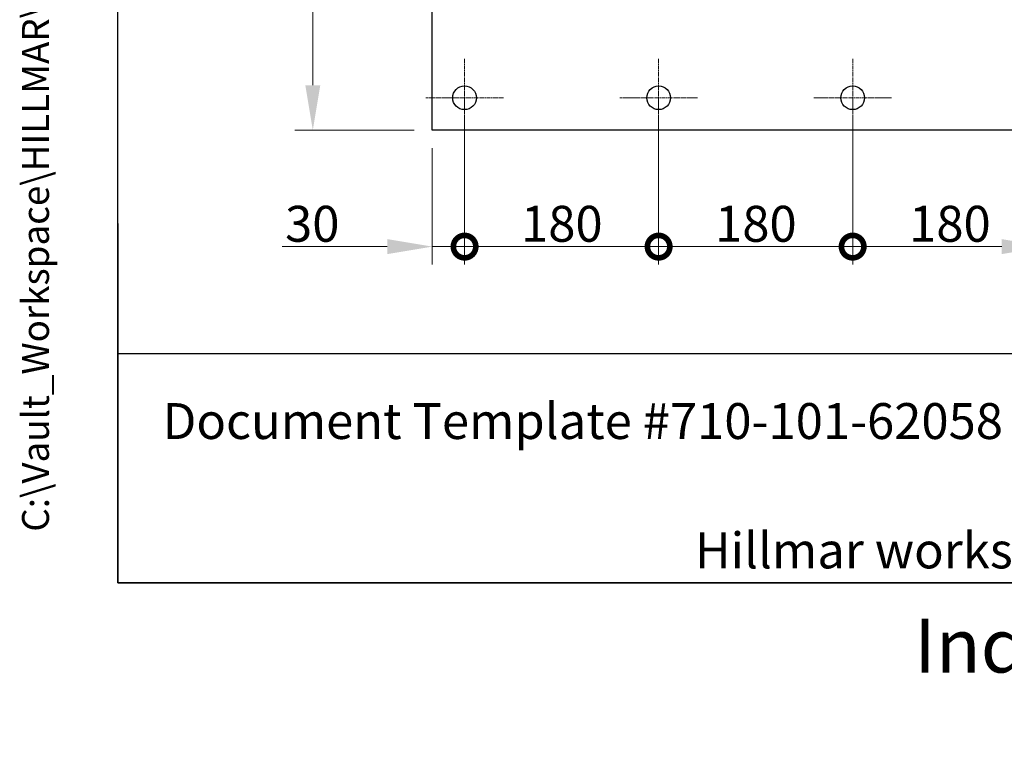
# Model space of a CAD drawing. Units: millimetres. Extents: x 259 to 3483, y 32 to 4540.
# Drawn here: x 259 to 1172, y 32 to 722 of the extents above; entities that cross this region are included whole.
import ezdxf
from ezdxf.enums import TextEntityAlignment as Align

# ---------------------------------------------------------------- set-up
doc = ezdxf.new("R2010")
doc.units = ezdxf.units.MM
doc.header["$LTSCALE"] = 16.666667
doc.linetypes.add('CHAIN', pattern=[0.3543, 0.2362, -0.0295, 0.0591, -0.0295])
doc.linetypes.add('LONG_DASH_DOTTED', pattern=[0.3001, 0.2362, -0.0295, 0.0049, -0.0295])
for name, color, linetype, lineweight in [('Center Mark(Hillmar_metric)', 7, 'LONG_DASH_DOTTED', 18), ('Dimensions(Hillmar_metric)', 7, 'Continuous', 13), ('Sketch Geometry(Hillmar_metric)', 7, 'Continuous', 25), ('Symbols(Hillmar_metric)', 7, 'Continuous', 18), ('Visible Edges(Hillmar_metric)', 7, 'Continuous', 25)]:
    doc.layers.add(name, color=color, linetype=linetype, lineweight=lineweight)
doc.styles.add('Hillmar_metric_Dimensions', font='arial.ttf')
doc.styles.add('Hillmar_metric_parts_list', font='arial.ttf')
doc.styles.add('Hillmar_metric_title_block', font='arial.ttf')
doc.styles.add('Text Style48', font='arial.ttf')
doc.styles.add('Text Style95', font='arial.ttf')
doc.styles.add('Text Style96', font='arialbd.ttf')
doc.dimstyles.new('DEFAULT-ISO-Method 1b-Hillmar_metric', dxfattribs={"dimscale": 16.666667, "dimtxt": 2, "dimasz": 2.5, "dimexe": 1, "dimexo": 1, "dimgap": 0.25, "dimtad": 1, "dimtih": 1, "dimtoh": 1, "dimrnd": 1e-08, "dimdsep": 46, "dimtxsty": 'Hillmar_metric_Dimensions', "dimcen": 0.09, "dimdle": 8, "dimclrd": 7, "dimclre": 7, "dimclrt": 7, "dimazin": 2, "dimtfac": 0.75, "dimtmove": 0, "dimatfit": 3, "dimfxl": 1, "dimtolj": 1, "dimlwd": 9, "dimlwe": 9, "dimarcsym": 0})

# ---------------------------------------------------------------- blocks, each defined once
blk = doc.blocks.new('Borders Default Border')
at = {"layer": 'Sketch Geometry(Hillmar_metric)', "flags": 128}
blk.add_lwpolyline([(21, 12), (21, 272.4), (209, 272.4), (209, 12), (21, 12)], dxfattribs=at)
blk = doc.blocks.new('Title Blocks Hillmar_Metric')
at = {"layer": 'Sketch Geometry(Hillmar_metric)'}
for p, q in [((25.419, 31.27), (25.419, 11.27)), ((25.419, 11.27), (213.419, 11.27))]:
    blk.add_line(p, q, dxfattribs=at)
at = {"layer": 'Symbols(Hillmar_metric)', "color": 7, "style": 'Hillmar_metric_parts_list'}
for s, insert, char_height, attachment_point in [('\\fArial|b0|i0;\\H2.0000;Document Template #710-101-62058', (27.919, 20.27), 2, 4), ('\\fArial Narrow|b1|i0;\\H3.0000;Storm Brakes\\fArial Narrow|b0|i0;\\H3.0000; \\fWingdings|b0|i0;\\H1.5000;l\\fArial Narrow|b0|i0;\\H3.0000; \\fArial Narrow|b1|i0;\\H3.0000;Thruster Disc Brakes\\fArial Narrow|b0|i0;\\H3.0000; \\fWingdings|b0|i0;\\H1.5000;l\\fArial Narrow|b0|i0;\\H3.0000; \\fArial Narrow|b1|i0;\\H3.0000;Thruster\\fArial Narrow|b0|i0;\\H3.0000; \\fWingdings|b0|i0;\\H1.5000;l\\fArial Narrow|b0|i0;\\H3.0000; \\fArial Narrow|b1|i0;\\H3.0000;Industrial Disc Brakes\\fArial Narrow|b0|i0;\\H3.0000; \\fWingdings|b0|i0;\\H1.5000;l\\fArial Narrow|b0|i0;\\H3.0000; \\fArial Narrow|b1|i0;\\H3.0000;Hydraulic Power Units\\fArial Narrow|b0|i0;\\H3.0000; \\fWingdings|b0|i0;\\H1.5000;l\\fArial Narrow|b0|i0;\\H3.0000; \\fArial Narrow|b1|i0;\\H3.0000;Cable Reels', (119.419, 7.77), 1.5, 5)]:
    blk.add_mtext(s, dxfattribs=dict(at, insert=insert, char_height=char_height, attachment_point=attachment_point))
at = {"layer": 'Symbols(Hillmar_metric)', "color": 7, "insert": (119.419, 14.64), "char_height": 2, "attachment_point": 5, "line_spacing_factor": 0.944221, "style": 'Hillmar_metric_parts_list'}
blk.add_mtext('\\fArial|b0|i0;\\H2.0000;** ALL TECHNICAL DATA IS SUBJECT TO CHANGE WITHOUT NOTICE **\\PHillmar works have a fully registered ISO 9001-2008 quality assurance programme (QCB #01-1525)', dxfattribs=at)
at = {"layer": 'Symbols(Hillmar_metric)', "color": 7}
for tag, p, height, rotation, style in [('<Line1>_001', (109.377, 267.855), 2.5, 0.2344, 'Text Style96'), ('<Line2>_001', (105.723, 263.465), 2.5, 0.2344, 'Text Style96'), ('<Line3>_001', (105.604, 259.09), 2.5, 0.2344, 'Text Style96'), ('<Line4>_001', (114.698, 254.762), 2.5, 0.2344, 'Text Style96'), ('<Line5>_001', (117.669, 250.389), 2.5, 0.2344, 'Text Style96'), ('<Form_Number>_001', (169.822, 249.937), 2.5, 0.2344, 'Text Style48'), ('<Page>_001', (153.841, 242.551), 2.2, 0.2344, 'Text Style95'), ('FILENAME_AND_PATH_001', (21.589, 14.111), 1.5, 90, 'Hillmar_metric_title_block')]:
    blk.add_attdef(tag, p, '', height=height, rotation=rotation, dxfattribs=dict(at, style=style))
at = {"layer": 'Symbols(Hillmar_metric)', "color": 7, "style": 'Text Style48'}
for tag, p in [('<Sheet_Number>', (169.919, 266.17)), ('<Job_Number>', (169.919, 258.67)), ('<Document_Package_Number.>', (169.919, 243.67))]:
    blk.add_attdef(tag, text='', height=2.5, rotation=0.2344, dxfattribs=at).set_placement(p, align=Align.MIDDLE_LEFT)
at = {"layer": 'Symbols(Hillmar_metric)', "color": 7}
for tag, height, style, p in [('<Document_Package_Number_Rev..>', 2.5, 'Text Style48', (208.419, 243.67)), ('<Date>', 2.2, 'Text Style95', (138.419, 243.67))]:
    blk.add_attdef(tag, text='', height=height, rotation=0.2344, dxfattribs=dict(at, style=style)).set_placement(p, align=Align.MIDDLE_CENTER)
blk = doc.blocks.new('*D23')
at = {"layer": 'Defpoints', "color": 0, "linetype": 'Continuous', "transparency": 16777216}
for p in [(641.71, 1389.94), (530.92, 619.94), (641.71, 619.94)]:
    blk.add_point(p, dxfattribs=at)
at = {"layer": 'Dimensions(Hillmar_metric)', "color": 7, "linetype": 'Continuous', "lineweight": 9, "transparency": 16777216}
for p, q in [((625.05, 1389.94), (514.25, 1389.94)), ((530.92, 1348.28), (530.92, 1026.13)), ((530.92, 661.61), (530.92, 983.76)), ((625.05, 619.94), (514.25, 619.94))]:
    blk.add_line(p, q, dxfattribs=at)
at = {"layer": 'Dimensions(Hillmar_metric)', "color": 7, "linetype": 'Continuous', "transparency": 16777216}
for points in [[(523.97, 1348.28), (537.86, 1348.28), (530.92, 1389.94)], [(523.97, 661.61), (537.86, 661.61), (530.92, 619.94)]]:
    blk.add_solid(points, dxfattribs=at)
at = {"layer": 'Dimensions(Hillmar_metric)', "color": 7, "linetype": 'Continuous', "lineweight": 13, "transparency": 16777216, "insert": (530.92, 1004.94), "char_height": 33.333, "attachment_point": 5, "style": 'Hillmar_metric_Dimensions'}
blk.add_mtext('\\A1;770', dxfattribs=at)
blk = doc.blocks.new('_DotSmall')
at = {"color": 0, "linetype": 'ByBlock', "const_width": 0.5}
blk.add_lwpolyline([(-0.0625, 0, 1), (0.0625, 0, 1)], format="xyb", close=True, dxfattribs=at)
blk = doc.blocks.new('*D36')
at = {"layer": 'Defpoints', "color": 0, "linetype": 'Continuous', "transparency": 16777216}
for p in [(671.71, 649.94), (641.71, 619.94), (671.71, 511.85)]:
    blk.add_point(p, dxfattribs=at)
at = {"layer": 'Dimensions(Hillmar_metric)', "color": 7, "linetype": 'Continuous', "lineweight": 9, "transparency": 16777216}
for p, q in [((671.71, 633.28), (671.71, 495.19)), ((641.71, 603.28), (641.71, 495.19)), ((600.05, 511.85), (502.44, 511.85)), ((671.71, 511.85), (641.71, 511.85)), ((671.71, 511.85), (755.05, 511.85))]:
    blk.add_line(p, q, dxfattribs=at)
at = {"layer": 'Dimensions(Hillmar_metric)', "color": 7, "linetype": 'Continuous', "transparency": 16777216}
blk.add_solid([(600.05, 518.8), (600.05, 504.91), (641.71, 511.85)], dxfattribs=at)
at = {"layer": 'Dimensions(Hillmar_metric)', "color": 7, "linetype": 'Continuous', "lineweight": 9, "transparency": 16777216, "xscale": 41.66666666666667, "yscale": 41.66666666666667, "zscale": 41.66666666666667, "rotation": 180}
blk.add_blockref('_DotSmall', (671.71, 511.85), dxfattribs=at)
at = {"layer": 'Dimensions(Hillmar_metric)', "color": 7, "linetype": 'Continuous', "lineweight": 13, "transparency": 16777216, "insert": (530.41, 533.05), "char_height": 33.333, "attachment_point": 5, "style": 'Hillmar_metric_Dimensions'}
blk.add_mtext('\\A1;30', dxfattribs=at)
blk = doc.blocks.new('*D37')
at = {"layer": 'Defpoints', "color": 0, "linetype": 'Continuous', "transparency": 16777216}
for p in [(671.71, 649.94), (851.71, 649.94), (851.71, 511.85)]:
    blk.add_point(p, dxfattribs=at)
at = {"layer": 'Dimensions(Hillmar_metric)', "color": 7, "linetype": 'Continuous', "lineweight": 9, "transparency": 16777216}
for p, q in [((671.71, 633.28), (671.71, 495.19)), ((851.71, 633.28), (851.71, 495.19)), ((671.71, 511.85), (851.71, 511.85))]:
    blk.add_line(p, q, dxfattribs=at)
at = {"layer": 'Dimensions(Hillmar_metric)', "color": 7, "linetype": 'Continuous', "lineweight": 9, "transparency": 16777216, "xscale": 41.66666666666667, "yscale": 41.66666666666667, "zscale": 41.66666666666667, "rotation": 180}
blk.add_blockref('_DotSmall', (671.71, 511.85), dxfattribs=at)
at = {"layer": 'Dimensions(Hillmar_metric)', "color": 7, "linetype": 'Continuous', "lineweight": 9, "transparency": 16777216, "xscale": 41.66666666666667, "yscale": 41.66666666666667, "zscale": 41.66666666666667}
blk.add_blockref('_DotSmall', (851.71, 511.85), dxfattribs=at)
at = {"layer": 'Dimensions(Hillmar_metric)', "color": 7, "linetype": 'Continuous', "lineweight": 13, "transparency": 16777216, "insert": (761.91, 533.04), "char_height": 33.333, "attachment_point": 5, "style": 'Hillmar_metric_Dimensions'}
blk.add_mtext('\\A1;180', dxfattribs=at)
blk = doc.blocks.new('*D38')
at = {"layer": 'Defpoints', "color": 0, "linetype": 'Continuous', "transparency": 16777216}
for p in [(851.71, 649.94), (1031.71, 649.94), (1031.71, 511.85)]:
    blk.add_point(p, dxfattribs=at)
at = {"layer": 'Dimensions(Hillmar_metric)', "color": 7, "linetype": 'Continuous', "lineweight": 9, "transparency": 16777216}
for p, q in [((851.71, 633.28), (851.71, 495.19)), ((1031.71, 633.28), (1031.71, 495.19)), ((851.71, 511.85), (1031.71, 511.85))]:
    blk.add_line(p, q, dxfattribs=at)
at = {"layer": 'Dimensions(Hillmar_metric)', "color": 7, "linetype": 'Continuous', "lineweight": 9, "transparency": 16777216, "xscale": 41.66666666666667, "yscale": 41.66666666666667, "zscale": 41.66666666666667, "rotation": 180}
blk.add_blockref('_DotSmall', (851.71, 511.85), dxfattribs=at)
at = {"layer": 'Dimensions(Hillmar_metric)', "color": 7, "linetype": 'Continuous', "lineweight": 9, "transparency": 16777216, "xscale": 41.66666666666667, "yscale": 41.66666666666667, "zscale": 41.66666666666667}
blk.add_blockref('_DotSmall', (1031.71, 511.85), dxfattribs=at)
at = {"layer": 'Dimensions(Hillmar_metric)', "color": 7, "linetype": 'Continuous', "lineweight": 13, "transparency": 16777216, "insert": (941.91, 533.04), "char_height": 33.333, "attachment_point": 5, "style": 'Hillmar_metric_Dimensions'}
blk.add_mtext('\\A1;180', dxfattribs=at)
blk = doc.blocks.new('*D39')
at = {"layer": 'Defpoints', "color": 0, "linetype": 'Continuous', "transparency": 16777216}
for p in [(1031.71, 649.94), (1211.71, 613.94), (1211.71, 511.85)]:
    blk.add_point(p, dxfattribs=at)
at = {"layer": 'Dimensions(Hillmar_metric)', "color": 7, "linetype": 'Continuous', "lineweight": 9, "transparency": 16777216}
for p, q in [((1031.71, 633.28), (1031.71, 495.19)), ((1211.71, 597.28), (1211.71, 495.19)), ((1031.71, 511.85), (1170.05, 511.85))]:
    blk.add_line(p, q, dxfattribs=at)
at = {"layer": 'Dimensions(Hillmar_metric)', "color": 7, "linetype": 'Continuous', "transparency": 16777216}
blk.add_solid([(1170.05, 518.8), (1170.05, 504.91), (1211.71, 511.85)], dxfattribs=at)
at = {"layer": 'Dimensions(Hillmar_metric)', "color": 7, "linetype": 'Continuous', "lineweight": 9, "transparency": 16777216, "xscale": 41.66666666666667, "yscale": 41.66666666666667, "zscale": 41.66666666666667, "rotation": 180}
blk.add_blockref('_DotSmall', (1031.71, 511.85), dxfattribs=at)
at = {"layer": 'Dimensions(Hillmar_metric)', "color": 7, "linetype": 'Continuous', "lineweight": 13, "transparency": 16777216, "insert": (1121.91, 533.04), "char_height": 33.333, "attachment_point": 5, "style": 'Hillmar_metric_Dimensions'}
blk.add_mtext('\\A1;180', dxfattribs=at)

msp = doc.modelspace()

# ---------------------------------------------------------------- linework, layer by layer
at = {"layer": 'Center Mark(Hillmar_metric)', "linetype": 'CHAIN'}
for p, q in [((671.714, 685.945), (671.714, 613.945)), ((851.714, 685.945), (851.714, 613.945)), ((1031.714, 685.945), (1031.714, 613.945)), ((707.714, 649.945), (635.714, 649.945)), ((887.714, 649.945), (815.714, 649.945)), ((1067.714, 649.945), (995.714, 649.945))]:
    msp.add_line(p, q, dxfattribs=at)
at = {"layer": 'Sketch Geometry(Hillmar_metric)'}
for p, q in [((349.991, 412.398), (349.991, 2678.964)), ((1895.246, 412.398), (349.991, 412.398))]:
    msp.add_line(p, q, dxfattribs=at)
at = {"layer": 'Visible Edges(Hillmar_metric)'}
for p, q in [((641.714, 619.945), (641.714, 1389.945)), ((1241.714, 619.945), (641.714, 619.945))]:
    msp.add_line(p, q, dxfattribs=at)
for centre in [(671.714, 649.945), (851.714, 649.945), (1031.714, 649.945)]:
    msp.add_circle(centre, 11, dxfattribs=at)

# ---------------------------------------------------------------- block references
ref = msp.add_blockref('Title Blocks Hillmar_Metric', (-73.649, 12.164), dxfattribs=dict(xscale=16.66666666666667, yscale=16.66666666666667, zscale=16.66666666666667))
ref.add_attrib('FILENAME_AND_PATH_001', 'C:\\Vault_Workspace\\HILLMAR\\HILLMAR PRODUCTION\\02 STORM BRAKES\\0700-2\\07002014 CTHV-LHUD\\SPC-SHT-CTHV-LHUD\\78368 CBHV-TSUD-060-050RP.idw', (286.171, 247.344), dxfattribs={"layer": 'Symbols(Hillmar_metric)', "color": 7, "height": 25.000001, "rotation": 90, "style": 'Hillmar_metric_title_block'})
at = {"xscale": 16.66666666666667, "yscale": 16.66666666666667, "zscale": 16.66666666666667}
msp.add_blockref('Borders Default Border', (0, 0), dxfattribs=at)

# ---------------------------------------------------------------- dimensions: what is measured, and where the dimension line sits
at = {"layer": 'Dimensions(Hillmar_metric)', "color": 7, "linetype": 'Continuous', "lineweight": 13}
for base, p1, p2, angle, override, picture, middle in [((530.915, 619.945), (641.714, 1389.945), (641.714, 619.945), 90, {"dimgap": 0.25, "dimdec": 2, "dimtol": 0, "dimlim": 0, "dimtp": 0, "dimtm": 0, "dimtdec": 2, "dimtofl": 0, "dimatfit": 1}, '*D23', (530.915, 1004.945)), ((671.714, 511.852), (641.714, 619.945), (671.714, 649.945), 180, {"dimgap": 0.25, "dimtih": 0, "dimtoh": 0, "dimdec": 2, "dimblk2": 'DotSmall', "dimsah": 1, "dimdle": 0, "dimtol": 0, "dimlim": 0, "dimtp": 0, "dimtm": 0, "dimtdec": 2, "dimtofl": 1, "dimatfit": 1}, '*D36', (530.408, 511.852)), ((851.714, 511.852), (671.714, 649.945), (851.714, 649.945), 180, {"dimgap": 0.25, "dimtih": 0, "dimtoh": 0, "dimdec": 2, "dimblk1": 'DotSmall', "dimblk2": 'DotSmall', "dimsah": 1, "dimdle": 0, "dimtol": 0, "dimlim": 0, "dimtp": 0, "dimtm": 0, "dimtdec": 2, "dimtofl": 0, "dimatfit": 1}, '*D37', (761.914, 511.852)), ((1031.714, 511.852), (851.714, 649.945), (1031.714, 649.945), 180, {"dimgap": 0.25, "dimtih": 0, "dimtoh": 0, "dimdec": 2, "dimblk1": 'DotSmall', "dimblk2": 'DotSmall', "dimsah": 1, "dimdle": 0, "dimtol": 0, "dimlim": 0, "dimtp": 0, "dimtm": 0, "dimtdec": 2, "dimtofl": 0, "dimatfit": 1}, '*D38', (941.914, 511.852)), ((1211.714, 511.852), (1031.714, 649.945), (1211.714, 613.945), 180, {"dimgap": 0.25, "dimtih": 0, "dimtoh": 0, "dimdec": 2, "dimblk1": 'DotSmall', "dimsah": 1, "dimdle": 0, "dimtol": 0, "dimlim": 0, "dimtp": 0, "dimtm": 0, "dimtdec": 2, "dimtofl": 0, "dimatfit": 1}, '*D39', (1121.914, 511.852))]:
    dim = msp.add_linear_dim(base=base, p1=p1, p2=p2, angle=angle, dimstyle='DEFAULT-ISO-Method 1b-Hillmar_metric', override=override, dxfattribs=at)
    dim.commit()
    dim.dimension.update_dxf_attribs({"geometry": picture, "text_midpoint": middle, "dimtype": 160})

doc.saveas('drawing.dxf')
